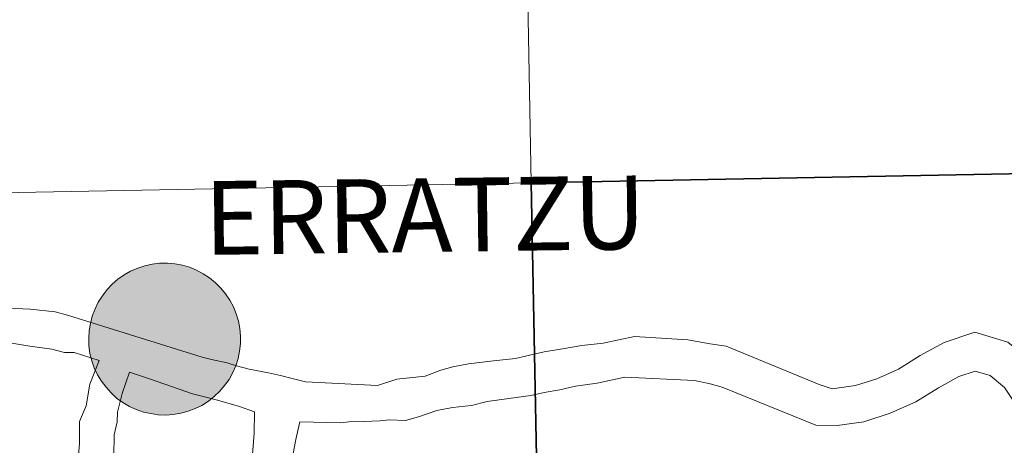
# Model space of a CAD drawing. Units: metres. Extents: x 626072 to 630583, y 4780101 to 4783155.
# Drawn here: x 627004 to 627052, y 4780178 to 4780199 of the extents above; entities that cross this region are included whole.
import ezdxf
from ezdxf.enums import TextEntityAlignment as Align

# ---------------------------------------------------------------- set-up
doc = ezdxf.new("R2010")
doc.units = ezdxf.units.M
doc.header["$MEASUREMENT"] = 0
doc.layers.add('Nivel 63', color=7, linetype='Continuous', lineweight=0)
doc.styles.add('Style-arial', font='arial.shx', dxfattribs={"bigfont": 'arialbig.shx'})

msp = doc.modelspace()

# ---------------------------------------------------------------- hatches: boundary and pattern name
at = {"layer": 'Nivel 63', "linetype": 'Continuous', "lineweight": 0, "extrusion": (0, 0, -1)}
for color, points in [(250, [(-627011.09, 4780179.97), (-627011.46, 4780180), (-627011.83, 4780180.06), (-627012.19, 4780180.16), (-627012.54, 4780180.29), (-627012.87, 4780180.45), (-627013.19, 4780180.65), (-627013.48, 4780180.88), (-627013.75, 4780181.14), (-627013.99, 4780181.43), (-627014.21, 4780181.73), (-627014.39, 4780182.06), (-627014.54, 4780182.4), (-627014.65, 4780182.75), (-627014.73, 4780183.12), (-627014.77, 4780183.49), (-627014.77, 4780183.86), (-627014.74, 4780184.23), (-627014.67, 4780184.6), (-627014.56, 4780184.96), (-627014.42, 4780185.3), (-627014.25, 4780185.63), (-627014.04, 4780185.94), (-627013.8, 4780186.23), (-627013.54, 4780186.49), (-627013.25, 4780186.73), (-627012.94, 4780186.93), (-627012.61, 4780187.11), (-627012.26, 4780187.25), (-627011.91, 4780187.35), (-627011.54, 4780187.42), (-627011.17, 4780187.45), (-627010.79, 4780187.45), (-627010.43, 4780187.4), (-627010.06, 4780187.33), (-627009.71, 4780187.21), (-627009.36, 4780187.06), (-627009.04, 4780186.88), (-627008.73, 4780186.66), (-627008.45, 4780186.42), (-627008.2, 4780186.15), (-627007.97, 4780185.85), (-627007.77, 4780185.54), (-627007.61, 4780185.2), (-627007.47, 4780184.85), (-627007.38, 4780184.49), (-627007.32, 4780184.13), (-627007.3, 4780183.75), (-627007.31, 4780183.38), (-627007.36, 4780183.01), (-627007.45, 4780182.65), (-627007.57, 4780182.3), (-627007.73, 4780181.96), (-627007.92, 4780181.64), (-627008.15, 4780181.34), (-627008.4, 4780181.06), (-627008.67, 4780180.81), (-627008.97, 4780180.59), (-627009.3, 4780180.4), (-627009.63, 4780180.25), (-627009.99, 4780180.12), (-627010.35, 4780180.04), (-627010.72, 4780179.99)]), (250, [(-627011.09, 4780179.97), (-627011.46, 4780180), (-627011.83, 4780180.06), (-627012.19, 4780180.16), (-627012.54, 4780180.29), (-627012.87, 4780180.45), (-627013.19, 4780180.65), (-627013.48, 4780180.88), (-627013.75, 4780181.14), (-627013.99, 4780181.43), (-627014.21, 4780181.73), (-627014.39, 4780182.06), (-627014.54, 4780182.4), (-627014.65, 4780182.75), (-627014.73, 4780183.12), (-627014.77, 4780183.49), (-627014.77, 4780183.86), (-627014.74, 4780184.23), (-627014.67, 4780184.6), (-627014.56, 4780184.96), (-627014.42, 4780185.3), (-627014.25, 4780185.63), (-627014.04, 4780185.94), (-627013.8, 4780186.23), (-627013.54, 4780186.49), (-627013.25, 4780186.73), (-627012.94, 4780186.93), (-627012.61, 4780187.11), (-627012.26, 4780187.25), (-627011.91, 4780187.35), (-627011.54, 4780187.42), (-627011.17, 4780187.45), (-627010.79, 4780187.45), (-627010.43, 4780187.4), (-627010.06, 4780187.33), (-627009.71, 4780187.21), (-627009.36, 4780187.06), (-627009.04, 4780186.88), (-627008.73, 4780186.66), (-627008.45, 4780186.42), (-627008.2, 4780186.15), (-627007.97, 4780185.85), (-627007.77, 4780185.54), (-627007.61, 4780185.2), (-627007.47, 4780184.85), (-627007.38, 4780184.49), (-627007.32, 4780184.13), (-627007.3, 4780183.75), (-627007.31, 4780183.38), (-627007.36, 4780183.01), (-627007.45, 4780182.65), (-627007.57, 4780182.3), (-627007.73, 4780181.96), (-627007.92, 4780181.64), (-627008.15, 4780181.34), (-627008.4, 4780181.06), (-627008.67, 4780180.81), (-627008.97, 4780180.59), (-627009.3, 4780180.4), (-627009.63, 4780180.25), (-627009.99, 4780180.12), (-627010.35, 4780180.04), (-627010.72, 4780179.99)]), (250, [(-627011.09, 4780179.97), (-627011.46, 4780180), (-627011.83, 4780180.06), (-627012.19, 4780180.16), (-627012.54, 4780180.29), (-627012.87, 4780180.45), (-627013.19, 4780180.65), (-627013.48, 4780180.88), (-627013.75, 4780181.14), (-627013.99, 4780181.43), (-627014.21, 4780181.73), (-627014.39, 4780182.06), (-627014.54, 4780182.4), (-627014.65, 4780182.75), (-627014.73, 4780183.12), (-627014.77, 4780183.49), (-627014.77, 4780183.86), (-627014.74, 4780184.23), (-627014.67, 4780184.6), (-627014.56, 4780184.96), (-627014.42, 4780185.3), (-627014.25, 4780185.63), (-627014.04, 4780185.94), (-627013.8, 4780186.23), (-627013.54, 4780186.49), (-627013.25, 4780186.73), (-627012.94, 4780186.93), (-627012.61, 4780187.11), (-627012.26, 4780187.25), (-627011.91, 4780187.35), (-627011.54, 4780187.42), (-627011.17, 4780187.45), (-627010.79, 4780187.45), (-627010.43, 4780187.4), (-627010.06, 4780187.33), (-627009.71, 4780187.21), (-627009.36, 4780187.06), (-627009.04, 4780186.88), (-627008.73, 4780186.66), (-627008.45, 4780186.42), (-627008.2, 4780186.15), (-627007.97, 4780185.85), (-627007.77, 4780185.54), (-627007.61, 4780185.2), (-627007.47, 4780184.85), (-627007.38, 4780184.49), (-627007.32, 4780184.13), (-627007.3, 4780183.75), (-627007.31, 4780183.38), (-627007.36, 4780183.01), (-627007.45, 4780182.65), (-627007.57, 4780182.3), (-627007.73, 4780181.96), (-627007.92, 4780181.64), (-627008.15, 4780181.34), (-627008.4, 4780181.06), (-627008.67, 4780180.81), (-627008.97, 4780180.59), (-627009.3, 4780180.4), (-627009.63, 4780180.25), (-627009.99, 4780180.12), (-627010.35, 4780180.04), (-627010.72, 4780179.99)]), (250, [(-627011.09, 4780179.97), (-627011.46, 4780180), (-627011.83, 4780180.06), (-627012.19, 4780180.16), (-627012.54, 4780180.29), (-627012.87, 4780180.45), (-627013.19, 4780180.65), (-627013.48, 4780180.88), (-627013.75, 4780181.14), (-627013.99, 4780181.43), (-627014.21, 4780181.73), (-627014.39, 4780182.06), (-627014.54, 4780182.4), (-627014.65, 4780182.75), (-627014.73, 4780183.12), (-627014.77, 4780183.49), (-627014.77, 4780183.86), (-627014.74, 4780184.23), (-627014.67, 4780184.6), (-627014.56, 4780184.96), (-627014.42, 4780185.3), (-627014.25, 4780185.63), (-627014.04, 4780185.94), (-627013.8, 4780186.23), (-627013.54, 4780186.49), (-627013.25, 4780186.73), (-627012.94, 4780186.93), (-627012.61, 4780187.11), (-627012.26, 4780187.25), (-627011.91, 4780187.35), (-627011.54, 4780187.42), (-627011.17, 4780187.45), (-627010.79, 4780187.45), (-627010.43, 4780187.4), (-627010.06, 4780187.33), (-627009.71, 4780187.21), (-627009.36, 4780187.06), (-627009.04, 4780186.88), (-627008.73, 4780186.66), (-627008.45, 4780186.42), (-627008.2, 4780186.15), (-627007.97, 4780185.85), (-627007.77, 4780185.54), (-627007.61, 4780185.2), (-627007.47, 4780184.85), (-627007.38, 4780184.49), (-627007.32, 4780184.13), (-627007.3, 4780183.75), (-627007.31, 4780183.38), (-627007.36, 4780183.01), (-627007.45, 4780182.65), (-627007.57, 4780182.3), (-627007.73, 4780181.96), (-627007.92, 4780181.64), (-627008.15, 4780181.34), (-627008.4, 4780181.06), (-627008.67, 4780180.81), (-627008.97, 4780180.59), (-627009.3, 4780180.4), (-627009.63, 4780180.25), (-627009.99, 4780180.12), (-627010.35, 4780180.04), (-627010.72, 4780179.99)]), (7, [(-627011.04, 4780182.05), (-627011.21, 4780182.06), (-627011.37, 4780182.08), (-627011.53, 4780182.12), (-627011.69, 4780182.18), (-627011.84, 4780182.25), (-627011.98, 4780182.34), (-627012.11, 4780182.44), (-627012.23, 4780182.55), (-627012.34, 4780182.68), (-627012.44, 4780182.81), (-627012.52, 4780182.96), (-627012.59, 4780183.11), (-627012.64, 4780183.27), (-627012.68, 4780183.43), (-627012.7, 4780183.59), (-627012.7, 4780183.76), (-627012.69, 4780183.93), (-627012.66, 4780184.09), (-627012.61, 4780184.25), (-627012.55, 4780184.4), (-627012.48, 4780184.55), (-627012.39, 4780184.69), (-627012.28, 4780184.82), (-627012.17, 4780184.94), (-627012.04, 4780185.04), (-627011.9, 4780185.14), (-627011.75, 4780185.22), (-627011.6, 4780185.28), (-627011.44, 4780185.33), (-627011.28, 4780185.36), (-627011.11, 4780185.38), (-627010.95, 4780185.38), (-627010.78, 4780185.36), (-627010.62, 4780185.33), (-627010.46, 4780185.28), (-627010.31, 4780185.21), (-627010.16, 4780185.13), (-627010.03, 4780185.04), (-627009.9, 4780184.93), (-627009.78, 4780184.81), (-627009.68, 4780184.68), (-627009.59, 4780184.54), (-627009.52, 4780184.39), (-627009.46, 4780184.24), (-627009.41, 4780184.08), (-627009.38, 4780183.92), (-627009.37, 4780183.75), (-627009.38, 4780183.58), (-627009.4, 4780183.42), (-627009.43, 4780183.26), (-627009.49, 4780183.1), (-627009.56, 4780182.95), (-627009.64, 4780182.81), (-627009.74, 4780182.67), (-627009.85, 4780182.55), (-627009.97, 4780182.43), (-627010.1, 4780182.33), (-627010.25, 4780182.25), (-627010.39, 4780182.18), (-627010.55, 4780182.12), (-627010.71, 4780182.08), (-627010.88, 4780182.06)]), (7, [(-627011.04, 4780182.05), (-627011.21, 4780182.06), (-627011.37, 4780182.08), (-627011.53, 4780182.12), (-627011.69, 4780182.18), (-627011.84, 4780182.25), (-627011.98, 4780182.34), (-627012.11, 4780182.44), (-627012.23, 4780182.55), (-627012.34, 4780182.68), (-627012.44, 4780182.81), (-627012.52, 4780182.96), (-627012.59, 4780183.11), (-627012.64, 4780183.27), (-627012.68, 4780183.43), (-627012.7, 4780183.59), (-627012.7, 4780183.76), (-627012.69, 4780183.93), (-627012.66, 4780184.09), (-627012.61, 4780184.25), (-627012.55, 4780184.4), (-627012.48, 4780184.55), (-627012.39, 4780184.69), (-627012.28, 4780184.82), (-627012.17, 4780184.94), (-627012.04, 4780185.04), (-627011.9, 4780185.14), (-627011.75, 4780185.22), (-627011.6, 4780185.28), (-627011.44, 4780185.33), (-627011.28, 4780185.36), (-627011.11, 4780185.38), (-627010.95, 4780185.38), (-627010.78, 4780185.36), (-627010.62, 4780185.33), (-627010.46, 4780185.28), (-627010.31, 4780185.21), (-627010.16, 4780185.13), (-627010.03, 4780185.04), (-627009.9, 4780184.93), (-627009.78, 4780184.81), (-627009.68, 4780184.68), (-627009.59, 4780184.54), (-627009.52, 4780184.39), (-627009.46, 4780184.24), (-627009.41, 4780184.08), (-627009.38, 4780183.92), (-627009.37, 4780183.75), (-627009.38, 4780183.58), (-627009.4, 4780183.42), (-627009.43, 4780183.26), (-627009.49, 4780183.1), (-627009.56, 4780182.95), (-627009.64, 4780182.81), (-627009.74, 4780182.67), (-627009.85, 4780182.55), (-627009.97, 4780182.43), (-627010.1, 4780182.33), (-627010.25, 4780182.25), (-627010.39, 4780182.18), (-627010.55, 4780182.12), (-627010.71, 4780182.08), (-627010.88, 4780182.06)]), (7, [(-627011.04, 4780182.05), (-627011.21, 4780182.06), (-627011.37, 4780182.08), (-627011.53, 4780182.12), (-627011.69, 4780182.18), (-627011.84, 4780182.25), (-627011.98, 4780182.34), (-627012.11, 4780182.44), (-627012.23, 4780182.55), (-627012.34, 4780182.68), (-627012.44, 4780182.81), (-627012.52, 4780182.96), (-627012.59, 4780183.11), (-627012.64, 4780183.27), (-627012.68, 4780183.43), (-627012.7, 4780183.59), (-627012.7, 4780183.76), (-627012.69, 4780183.93), (-627012.66, 4780184.09), (-627012.61, 4780184.25), (-627012.55, 4780184.4), (-627012.48, 4780184.55), (-627012.39, 4780184.69), (-627012.28, 4780184.82), (-627012.17, 4780184.94), (-627012.04, 4780185.04), (-627011.9, 4780185.14), (-627011.75, 4780185.22), (-627011.6, 4780185.28), (-627011.44, 4780185.33), (-627011.28, 4780185.36), (-627011.11, 4780185.38), (-627010.95, 4780185.38), (-627010.78, 4780185.36), (-627010.62, 4780185.33), (-627010.46, 4780185.28), (-627010.31, 4780185.21), (-627010.16, 4780185.13), (-627010.03, 4780185.04), (-627009.9, 4780184.93), (-627009.78, 4780184.81), (-627009.68, 4780184.68), (-627009.59, 4780184.54), (-627009.52, 4780184.39), (-627009.46, 4780184.24), (-627009.41, 4780184.08), (-627009.38, 4780183.92), (-627009.37, 4780183.75), (-627009.38, 4780183.58), (-627009.4, 4780183.42), (-627009.43, 4780183.26), (-627009.49, 4780183.1), (-627009.56, 4780182.95), (-627009.64, 4780182.81), (-627009.74, 4780182.67), (-627009.85, 4780182.55), (-627009.97, 4780182.43), (-627010.1, 4780182.33), (-627010.25, 4780182.25), (-627010.39, 4780182.18), (-627010.55, 4780182.12), (-627010.71, 4780182.08), (-627010.88, 4780182.06)]), (7, [(-627011.04, 4780182.05), (-627011.21, 4780182.06), (-627011.37, 4780182.08), (-627011.53, 4780182.12), (-627011.69, 4780182.18), (-627011.84, 4780182.25), (-627011.98, 4780182.34), (-627012.11, 4780182.44), (-627012.23, 4780182.55), (-627012.34, 4780182.68), (-627012.44, 4780182.81), (-627012.52, 4780182.96), (-627012.59, 4780183.11), (-627012.64, 4780183.27), (-627012.68, 4780183.43), (-627012.7, 4780183.59), (-627012.7, 4780183.76), (-627012.69, 4780183.93), (-627012.66, 4780184.09), (-627012.61, 4780184.25), (-627012.55, 4780184.4), (-627012.48, 4780184.55), (-627012.39, 4780184.69), (-627012.28, 4780184.82), (-627012.17, 4780184.94), (-627012.04, 4780185.04), (-627011.9, 4780185.14), (-627011.75, 4780185.22), (-627011.6, 4780185.28), (-627011.44, 4780185.33), (-627011.28, 4780185.36), (-627011.11, 4780185.38), (-627010.95, 4780185.38), (-627010.78, 4780185.36), (-627010.62, 4780185.33), (-627010.46, 4780185.28), (-627010.31, 4780185.21), (-627010.16, 4780185.13), (-627010.03, 4780185.04), (-627009.9, 4780184.93), (-627009.78, 4780184.81), (-627009.68, 4780184.68), (-627009.59, 4780184.54), (-627009.52, 4780184.39), (-627009.46, 4780184.24), (-627009.41, 4780184.08), (-627009.38, 4780183.92), (-627009.37, 4780183.75), (-627009.38, 4780183.58), (-627009.4, 4780183.42), (-627009.43, 4780183.26), (-627009.49, 4780183.1), (-627009.56, 4780182.95), (-627009.64, 4780182.81), (-627009.74, 4780182.67), (-627009.85, 4780182.55), (-627009.97, 4780182.43), (-627010.1, 4780182.33), (-627010.25, 4780182.25), (-627010.39, 4780182.18), (-627010.55, 4780182.12), (-627010.71, 4780182.08), (-627010.88, 4780182.06)])]:
    msp.add_hatch(color=color, dxfattribs=at).paths.add_polyline_path(points)

# ---------------------------------------------------------------- linework, layer by layer
at = {"layer": 'Nivel 63', "color": 7, "linetype": 'Continuous', "lineweight": 0}
for p, q in [((627020.11, 4780179.64), (627020.82, 4780179.65)), ((627022.09, 4780179.73), (627022.89, 4780179.7))]:
    msp.add_line(p, q, dxfattribs=at)
at = {"layer": 'Nivel 63', "color": 7, "linetype": 'Continuous', "lineweight": 30, "flags": 128}
msp.add_lwpolyline([(627070.6, 4780164.33), (627070.07, 4780192.19), (627029.09, 4780191.42), (627029.62, 4780163.56)], dxfattribs=at)
at = {"layer": 'Nivel 63', "color": 7, "linetype": 'Continuous', "lineweight": 0, "flags": 128}
for points in [[(627029.62, 4780163.56), (627029.09, 4780191.42), (626988.12, 4780190.64), (626988.64, 4780162.78)], [(626995.46, 4780183.56), (626998.89, 4780185.09), (626999.47, 4780185.21), (627000.09, 4780185.39), (627004.41, 4780185.19), (627005.64, 4780185.06), (627006.26, 4780184.9), (627012.88, 4780182.83)], [(627043.91, 4780181.27), (627045.06, 4780181.42), (627046.1, 4780181.76), (627047.17, 4780182.24), (627048.23, 4780182.9), (627049.41, 4780183.55), (627050.93, 4780184.05), (627052.55, 4780183.56), (627053.76, 4780182.57), (627054.45, 4780181.52), (627055.32, 4780180.67), (627056.05, 4780179.68), (627056.73, 4780179.12), (627057.49, 4780179), (627058.24, 4780179.29), (627059.23, 4780180.31), (627061.23, 4780180.34), (627062.44, 4780179.15), (627063.24, 4780178.06), (627064.17, 4780177.16)], [(627003.51, 4780183.52), (627004.4, 4780183.37), (627005.48, 4780183.21), (627006.1, 4780183.05), (627006.59, 4780183.05), (627007.82, 4780182.66)], [(627012.88, 4780182.83), (627013.35, 4780182.71), (627014.11, 4780182.55), (627014.58, 4780182.39), (627015.2, 4780182.23), (627016.15, 4780182.05), (627016.74, 4780181.92), (627017.38, 4780181.76), (627017.97, 4780181.61), (627021.51, 4780181.43), (627022.47, 4780181.74), (627023.86, 4780181.89), (627024.63, 4780182.19), (627025.22, 4780182.34), (627025.99, 4780182.49), (627027.23, 4780182.64), (627028.31, 4780182.76), (627029.08, 4780182.94), (627029.73, 4780183.09), (627030.63, 4780183.24), (627031.58, 4780183.39), (627032.63, 4780183.51), (627034.17, 4780183.84), (627036.8, 4780183.67), (627037.9, 4780183.48), (627038.68, 4780183.36), (627043.26, 4780181.48), (627043.91, 4780181.27)], [(627007.82, 4780182.66), (627007.36, 4780181.5), (627007.17, 4780180.42), (627006.85, 4780179.65), (627006.85, 4780178.57), (627006.69, 4780176.88), (627006.56, 4780175.8)], [(627010.97, 4780168.83), (627009.29, 4780172.24), (627009.17, 4780173.01), (627008.98, 4780173.78), (627008.86, 4780174.24), (627008.68, 4780175.14), (627008.54, 4780177.95), (627008.55, 4780178.99), (627008.7, 4780179.64), (627008.71, 4780180.11), (627008.95, 4780181.03), (627009.31, 4780182.09)], [(627015.46, 4780180.13), (627014.72, 4780180.39), (627013.64, 4780180.7), (627013.06, 4780180.86), (627012.41, 4780181.01), (627011.05, 4780181.5), (627010.24, 4780181.77), (627009.31, 4780182.09)], [(627044.15, 4780179.46), (627045.47, 4780179.64), (627046.76, 4780180.06), (627048.03, 4780180.63), (627049.14, 4780181.32), (627050.14, 4780181.87), (627050.95, 4780182.14), (627051.68, 4780181.92), (627052.39, 4780181.33), (627053.04, 4780180.35), (627053.95, 4780179.47), (627054.71, 4780178.42), (627055.95, 4780177.4), (627057.69, 4780177.12), (627059.27, 4780177.74), (627060.01, 4780178.5), (627060.49, 4780178.51), (627061.06, 4780177.95), (627061.75, 4780177.02), (627064, 4780174.79)], [(627022.89, 4780179.7), (627023.54, 4780179.88), (627024.44, 4780180.19), (627025.21, 4780180.34), (627026.14, 4780180.45), (627026.91, 4780180.64), (627027.99, 4780180.79), (627029.07, 4780180.93), (627029.72, 4780181.09), (627030.49, 4780181.21), (627031.26, 4780181.39), (627032.34, 4780181.54), (627033.7, 4780181.84), (627037.12, 4780181.67), (627037.89, 4780181.51), (627038.48, 4780181.35), (627043.1, 4780179.48), (627044.15, 4780179.46)], [(627017, 4780173.74), (627016.88, 4780173.9), (627015.81, 4780174.98), (627015.47, 4780175.88), (627015.35, 4780176.91), (627015.33, 4780177.61), (627015.45, 4780179.08), (627015.46, 4780180.13)], [(627017.94, 4780175.59), (627017.79, 4780175.74), (627017.36, 4780176.21), (627017.17, 4780176.52), (627017.18, 4780177.13), (627017.49, 4780178.77), (627017.69, 4780179.64)], [(627017.69, 4780179.64), (627019.69, 4780179.59), (627020.11, 4780179.64)], [(627020.82, 4780179.65), (627021.65, 4780179.69), (627022.09, 4780179.73)]]:
    msp.add_lwpolyline(points, dxfattribs=at)
at = {"layer": 'Nivel 63', "color": 7, "linetype": 'Continuous', "lineweight": 0, "elevation": -0.49, "flags": 128}
msp.add_lwpolyline([(627007.3, 4780183.75), (627007.32, 4780184.13), (627007.38, 4780184.49), (627007.47, 4780184.85), (627007.61, 4780185.2), (627007.77, 4780185.54), (627007.97, 4780185.85), (627008.2, 4780186.15), (627008.45, 4780186.42), (627008.73, 4780186.66), (627009.04, 4780186.88), (627009.36, 4780187.06), (627009.71, 4780187.21), (627010.06, 4780187.33), (627010.43, 4780187.4), (627010.79, 4780187.45), (627011.17, 4780187.45), (627011.54, 4780187.42), (627011.91, 4780187.35), (627012.26, 4780187.25), (627012.61, 4780187.11), (627012.94, 4780186.93), (627013.25, 4780186.73), (627013.54, 4780186.49), (627013.8, 4780186.23), (627014.04, 4780185.94), (627014.25, 4780185.63), (627014.42, 4780185.3), (627014.56, 4780184.96), (627014.67, 4780184.6), (627014.74, 4780184.23), (627014.77, 4780183.86), (627014.77, 4780183.49), (627014.73, 4780183.12), (627014.65, 4780182.75), (627014.54, 4780182.4), (627014.39, 4780182.06), (627014.21, 4780181.73), (627013.99, 4780181.43), (627013.75, 4780181.14), (627013.48, 4780180.88), (627013.19, 4780180.65), (627012.87, 4780180.45), (627012.54, 4780180.29), (627012.19, 4780180.16), (627011.83, 4780180.06), (627011.46, 4780180), (627011.09, 4780179.97), (627010.72, 4780179.99), (627010.35, 4780180.04), (627009.99, 4780180.12), (627009.63, 4780180.25), (627009.3, 4780180.4), (627008.97, 4780180.59), (627008.67, 4780180.81), (627008.4, 4780181.06), (627008.15, 4780181.34), (627007.92, 4780181.64), (627007.73, 4780181.96), (627007.57, 4780182.3), (627007.45, 4780182.65), (627007.36, 4780183.01), (627007.31, 4780183.38)], close=True, dxfattribs=at)
msp.add_lwpolyline([(627007.3, 4780183.75), (627007.32, 4780184.13), (627007.38, 4780184.49), (627007.47, 4780184.85), (627007.61, 4780185.2), (627007.77, 4780185.54), (627007.97, 4780185.85), (627008.2, 4780186.15), (627008.45, 4780186.42), (627008.73, 4780186.66), (627009.04, 4780186.88), (627009.36, 4780187.06), (627009.71, 4780187.21), (627010.06, 4780187.33), (627010.43, 4780187.4), (627010.79, 4780187.45), (627011.17, 4780187.45), (627011.54, 4780187.42), (627011.91, 4780187.35), (627012.26, 4780187.25), (627012.61, 4780187.11), (627012.94, 4780186.93), (627013.25, 4780186.73), (627013.54, 4780186.49), (627013.8, 4780186.23), (627014.04, 4780185.94), (627014.25, 4780185.63), (627014.42, 4780185.3), (627014.56, 4780184.96), (627014.67, 4780184.6), (627014.74, 4780184.23), (627014.77, 4780183.86), (627014.77, 4780183.49), (627014.73, 4780183.12), (627014.65, 4780182.75), (627014.54, 4780182.4), (627014.39, 4780182.06), (627014.21, 4780181.73), (627013.99, 4780181.43), (627013.75, 4780181.14), (627013.48, 4780180.88), (627013.19, 4780180.65), (627012.87, 4780180.45), (627012.54, 4780180.29), (627012.19, 4780180.16), (627011.83, 4780180.06), (627011.46, 4780180), (627011.09, 4780179.97), (627010.72, 4780179.99), (627010.35, 4780180.04), (627009.99, 4780180.12), (627009.63, 4780180.25), (627009.3, 4780180.4), (627008.97, 4780180.59), (627008.67, 4780180.81), (627008.4, 4780181.06), (627008.15, 4780181.34), (627007.92, 4780181.64), (627007.73, 4780181.96), (627007.57, 4780182.3), (627007.45, 4780182.65), (627007.36, 4780183.01), (627007.31, 4780183.38)], close=True, dxfattribs=at)
msp.add_lwpolyline([(627007.3, 4780183.75), (627007.32, 4780184.13), (627007.38, 4780184.49), (627007.47, 4780184.85), (627007.61, 4780185.2), (627007.77, 4780185.54), (627007.97, 4780185.85), (627008.2, 4780186.15), (627008.45, 4780186.42), (627008.73, 4780186.66), (627009.04, 4780186.88), (627009.36, 4780187.06), (627009.71, 4780187.21), (627010.06, 4780187.33), (627010.43, 4780187.4), (627010.79, 4780187.45), (627011.17, 4780187.45), (627011.54, 4780187.42), (627011.91, 4780187.35), (627012.26, 4780187.25), (627012.61, 4780187.11), (627012.94, 4780186.93), (627013.25, 4780186.73), (627013.54, 4780186.49), (627013.8, 4780186.23), (627014.04, 4780185.94), (627014.25, 4780185.63), (627014.42, 4780185.3), (627014.56, 4780184.96), (627014.67, 4780184.6), (627014.74, 4780184.23), (627014.77, 4780183.86), (627014.77, 4780183.49), (627014.73, 4780183.12), (627014.65, 4780182.75), (627014.54, 4780182.4), (627014.39, 4780182.06), (627014.21, 4780181.73), (627013.99, 4780181.43), (627013.75, 4780181.14), (627013.48, 4780180.88), (627013.19, 4780180.65), (627012.87, 4780180.45), (627012.54, 4780180.29), (627012.19, 4780180.16), (627011.83, 4780180.06), (627011.46, 4780180), (627011.09, 4780179.97), (627010.72, 4780179.99), (627010.35, 4780180.04), (627009.99, 4780180.12), (627009.63, 4780180.25), (627009.3, 4780180.4), (627008.97, 4780180.59), (627008.67, 4780180.81), (627008.4, 4780181.06), (627008.15, 4780181.34), (627007.92, 4780181.64), (627007.73, 4780181.96), (627007.57, 4780182.3), (627007.45, 4780182.65), (627007.36, 4780183.01), (627007.31, 4780183.38)], close=True, dxfattribs=at)
msp.add_lwpolyline([(627007.3, 4780183.75), (627007.32, 4780184.13), (627007.38, 4780184.49), (627007.47, 4780184.85), (627007.61, 4780185.2), (627007.77, 4780185.54), (627007.97, 4780185.85), (627008.2, 4780186.15), (627008.45, 4780186.42), (627008.73, 4780186.66), (627009.04, 4780186.88), (627009.36, 4780187.06), (627009.71, 4780187.21), (627010.06, 4780187.33), (627010.43, 4780187.4), (627010.79, 4780187.45), (627011.17, 4780187.45), (627011.54, 4780187.42), (627011.91, 4780187.35), (627012.26, 4780187.25), (627012.61, 4780187.11), (627012.94, 4780186.93), (627013.25, 4780186.73), (627013.54, 4780186.49), (627013.8, 4780186.23), (627014.04, 4780185.94), (627014.25, 4780185.63), (627014.42, 4780185.3), (627014.56, 4780184.96), (627014.67, 4780184.6), (627014.74, 4780184.23), (627014.77, 4780183.86), (627014.77, 4780183.49), (627014.73, 4780183.12), (627014.65, 4780182.75), (627014.54, 4780182.4), (627014.39, 4780182.06), (627014.21, 4780181.73), (627013.99, 4780181.43), (627013.75, 4780181.14), (627013.48, 4780180.88), (627013.19, 4780180.65), (627012.87, 4780180.45), (627012.54, 4780180.29), (627012.19, 4780180.16), (627011.83, 4780180.06), (627011.46, 4780180), (627011.09, 4780179.97), (627010.72, 4780179.99), (627010.35, 4780180.04), (627009.99, 4780180.12), (627009.63, 4780180.25), (627009.3, 4780180.4), (627008.97, 4780180.59), (627008.67, 4780180.81), (627008.4, 4780181.06), (627008.15, 4780181.34), (627007.92, 4780181.64), (627007.73, 4780181.96), (627007.57, 4780182.3), (627007.45, 4780182.65), (627007.36, 4780183.01), (627007.31, 4780183.38)], close=True, dxfattribs=at)
at = {"layer": 'Nivel 63', "color": 7, "linetype": 'Continuous', "lineweight": 0}
for points in [[(626128.62, 4780101.38), (626072.48, 4783070.9), (630526.7, 4783155.07), (630582.84, 4780185.54)], [(627069.55, 4780220.05), (627070.07, 4780192.19), (627029.09, 4780191.42), (627028.57, 4780219.28)], [(627028.57, 4780219.28), (627029.09, 4780191.42), (626988.12, 4780190.64), (626987.59, 4780218.5)], [(627029.09, 4780191.42), (627029.62, 4780163.56), (626988.64, 4780162.78), (626988.12, 4780190.64)]]:
    msp.add_3dface(points, dxfattribs=at)
at = {"layer": 'Nivel 63', "color": 7, "linetype": 'Continuous', "lineweight": 30}
msp.add_3dface([(627070.07, 4780192.19), (627070.6, 4780164.33), (627029.62, 4780163.56), (627029.09, 4780191.42)], dxfattribs=at)

# ---------------------------------------------------------------- texts
at = {"layer": 'Nivel 63', "color": 7, "linetype": 'Continuous', "lineweight": 0, "style": 'Style-arial'}
msp.add_text('ERRATZU', height=3.6318, rotation=0.7706, dxfattribs=at).set_placement((627023.857, 4780189.82), align=Align.MIDDLE_CENTER)

doc.saveas('drawing.dxf')
